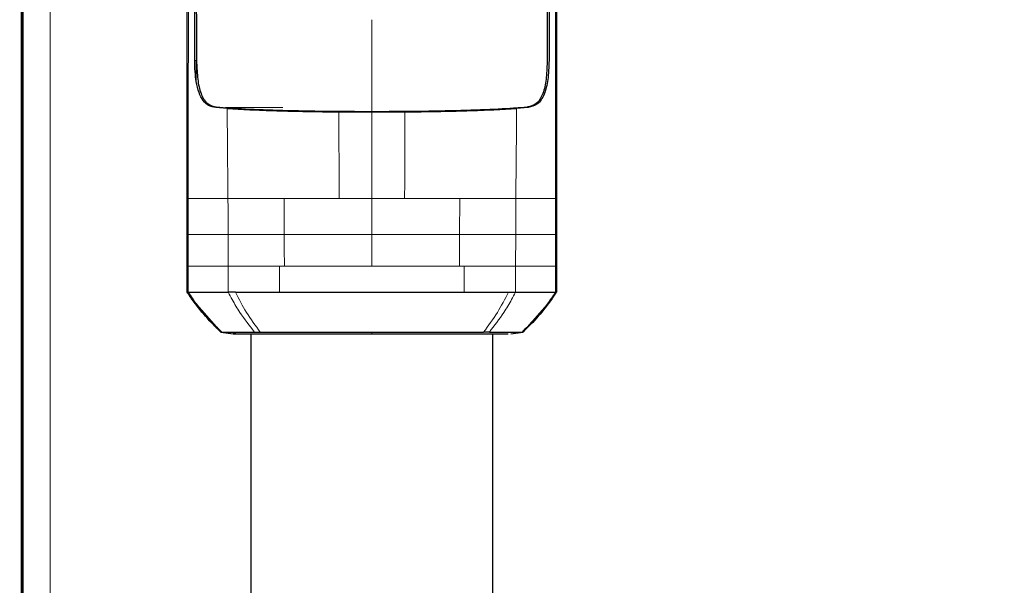
# Model space of a CAD drawing. Units: millimetres. Extents: x 0 to 210, y 0 to 297.
# Drawn here: x 134 to 139, y 269 to 272 of the extents above; entities that cross this region are included whole.
import ezdxf

# ---------------------------------------------------------------- set-up
doc = ezdxf.new("R2010")
doc.units = ezdxf.units.MM
doc.styles.add('SLDTEXTSTYLE0', font='TXT', dxfattribs={"width": 0.75})
doc.dimstyles.new('SLDDIMSTYLE1', dxfattribs={"dimtxt": 3.5, "dimasz": 3.302, "dimexe": 0, "dimexo": 0.0625, "dimgap": 0.875, "dimtad": 1, "dimdec": 0, "dimlfac": 20, "dimrnd": 1e-09, "dimzin": 12, "dimdsep": 46, "dimtxsty": 'SLDTEXTSTYLE0', "dimsah": 1, "dimcen": 0.09, "dimadec": 0, "dimazin": 3, "dimtol": 1, "dimtp": 3, "dimtm": 3, "dimtfac": 1, "dimtdec": 0, "dimtofl": 0, "dimtmove": 0, "dimatfit": 3, "dimfxl": 1, "dimfrac": 2, "dimtolj": 1, "dimarcsym": 0})

# ---------------------------------------------------------------- blocks, each defined once
blk = doc.blocks.new('_D_1')
at = {"color": 7, "linetype": 'Continuous', "lineweight": 0}
for p, q in [((137.9753, 282.7631), (111.1003, 282.7631)), ((112.1003, 205.8131), (112.1003, 282.7631)), ((133.2278, 205.8131), (111.1003, 205.8131))]:
    blk.add_line(p, q, dxfattribs=at)
at = {"color": 7, "linetype": 'Continuous', "lineweight": 18}
for points in [[(112.1003, 282.7631), (111.6003, 279.4611), (112.6003, 279.4611)], [(112.1003, 205.8131), (112.6003, 209.1151), (111.6003, 209.1151)]]:
    blk.add_solid(points, dxfattribs=at)
at = {"color": 7, "linetype": 'Continuous', "lineweight": 18, "char_height": 3.5, "attachment_point": 1, "rotation": 90, "style": 'SLDTEXTSTYLE0'}
for s, insert in [('±3', (107.5885, 247.5523)), ('1539', (107.5885, 235.8954))]:
    blk.add_mtext(s, dxfattribs=dict(at, insert=insert))

msp = doc.modelspace()

# ---------------------------------------------------------------- linework, layer by layer
at = {"color": 8, "linetype": 'Continuous', "lineweight": 18}
for p, q in [((133.89905, 215.41307), (133.89905, 277.50557)), ((134.04905, 277.50557), (134.04905, 215.41307)), ((134.79543, 271.4122), (134.80357, 271.4122)), ((135.24964, 271.16916), (134.95497, 271.16916)), ((136.51654, 271.16916), (136.46524, 271.16916)), ((135.71008, 271.14622), (135.71008, 270.69953)), ((135.54112, 270.69952), (135.71008, 270.69953)), ((135.71006, 270.51359), (135.71008, 270.69953)), ((135.71008, 270.69953), (135.87904, 270.69952)), ((136.16336, 270.69955), (136.16266, 270.51359)), ((136.45314, 270.69951), (136.45241, 270.5136)), ((136.6579, 270.6995), (136.65792, 270.51488)), ((134.76222, 270.5136), (134.75698, 270.5136)), ((134.76222, 270.34951), (134.76222, 270.5136)), ((134.96876, 270.34951), (134.96794, 270.5136)), ((135.71008, 270.34951), (135.71006, 270.51359)), ((136.16266, 270.51359), (136.16204, 270.34951)), ((136.45241, 270.5136), (136.45141, 270.34951)), ((136.65792, 270.51488), (136.65792, 270.5136)), ((136.65794, 270.5136), (136.65794, 270.34951)), ((136.66319, 270.5136), (136.65794, 270.5136)), ((134.76222, 270.2157), (134.76222, 270.34951)), ((134.96877, 270.21569), (134.96875, 270.34951)), ((135.23327, 270.2157), (135.23327, 270.34951)), ((135.25813, 270.34951), (135.23327, 270.34951)), ((136.16204, 270.34951), (136.18688, 270.34951)), ((136.18688, 270.34951), (136.18686, 270.2157)), ((136.45142, 270.34951), (136.45139, 270.21569)), ((136.65794, 270.34951), (136.65795, 270.2157)), ((135.71008, 270.00104), (135.71008, 270.0099))]:
    msp.add_line(p, q, dxfattribs=at)
at = {"color": 7, "linetype": 'Continuous', "lineweight": 25}
for p, q in [((133.90405, 215.41307), (133.90405, 277.50557)), ((133.90905, 215.41307), (133.90905, 277.50557)), ((134.9629, 271.16478), (134.90364, 271.16916)), ((136.51654, 271.16916), (136.45726, 271.16478)), ((135.53931, 271.1469), (135.71008, 271.14621)), ((135.71008, 271.14621), (135.88086, 271.1469)), ((134.75698, 270.2157), (134.75698, 270.5136)), ((136.66319, 270.5136), (136.66319, 270.21571)), ((134.75698, 270.2157), (134.76222, 270.2157)), ((136.63964, 270.18046), (136.66317, 270.21571)), ((136.65795, 270.2157), (136.66319, 270.21571)), ((134.78053, 270.18046), (134.93027, 270.00994)), ((136.63964, 270.18046), (136.4899, 270.00995)), ((134.93277, 270.01008), (134.93027, 270.00993)), ((134.93028, 270.00993), (134.9932, 270.00109)), ((135.08508, 270.00107), (135.08508, 242.69508)), ((135.10352, 270.0099), (135.13355, 270.00991)), ((136.33508, 242.69508), (136.33508, 270.00107)), ((136.42696, 270.00109), (136.4899, 270.00993))]:
    msp.add_line(p, q, dxfattribs=at)
for points, knots in [([(134.79538, 271.41221), (134.79528, 271.48013), (134.79504, 271.64258), (134.79455, 271.86217), (134.79407, 272.08823), (134.79383, 272.29118), (134.79388, 272.5041), (134.79452, 272.78132), (134.79702, 273.11803), (134.80311, 273.5049), (134.81207, 273.73632), (134.81657, 273.85247)], [0, 0, 0, 0, 0.0767733, 0.1836102, 0.2500242, 0.3364015, 0.4188485, 0.5000937, 0.6670561, 0.8328962, 1, 1, 1, 1]), ([(134.80601, 271.39318), (134.80587, 271.44585), (134.80551, 271.57604), (134.80487, 271.77084), (134.80424, 271.97323), (134.80377, 272.16486), (134.80354, 272.35018), (134.80359, 272.52621), (134.80403, 272.71826), (134.80526, 272.92551), (134.80776, 273.14941), (134.81072, 273.31428), (134.81343, 273.42906), (134.81529, 273.49835), (134.81735, 273.56645), (134.81964, 273.63361), (134.82225, 273.70204), (134.825, 273.76749), (134.82705, 273.81014), (134.828, 273.82978)], [0, 0, 0, 0, 0.0596807, 0.1475017, 0.2219359, 0.2918749, 0.369131, 0.4384364, 0.5000592, 0.5992188, 0.6913342, 0.7809342, 0.8126973, 0.8438168, 0.8743054, 0.9058506, 0.9371316, 0.9710465, 1, 1, 1, 1]), ([(136.59219, 273.82979), (136.59435, 273.78308), (136.59874, 273.68805), (136.60394, 273.5354), (136.60817, 273.37625), (136.61132, 273.21386), (136.61362, 273.04796), (136.61524, 272.87318), (136.61612, 272.71167), (136.61651, 272.56445), (136.61663, 272.43196), (136.61657, 272.28583), (136.61633, 272.13703), (136.61597, 271.99015), (136.61551, 271.83719), (136.61499, 271.67636), (136.61451, 271.52402), (136.61426, 271.43128), (136.61415, 271.39318)], [0, 0, 0, 0, 0.06833355, 0.13903064, 0.21221842, 0.28244058, 0.35070451, 0.42303473, 0.49959337, 0.54730301, 0.59971693, 0.65696173, 0.71917167, 0.77309615, 0.82678818, 0.89496321, 0.95683609, 1, 1, 1, 1]), ([(136.60359, 273.85247), (136.60362, 273.85179), (136.60389, 273.84572), (136.60719, 273.7693), (136.61277, 273.62351), (136.61823, 273.40568), (136.62198, 273.18467), (136.62446, 272.95286), (136.62555, 272.76757), (136.62599, 272.634), (136.62616, 272.55676), (136.62627, 272.4762), (136.62632, 272.39728), (136.62631, 272.3193), (136.62626, 272.24151), (136.62617, 272.15808), (136.62606, 272.08467), (136.62594, 272.0157), (136.62582, 271.9566), (136.62569, 271.89), (136.62555, 271.82009), (136.62532, 271.70807), (136.62504, 271.57107), (136.62486, 271.46042), (136.62479, 271.4122)], [0, 0, 0, 0, 0.0010139, 0.0090072, 0.1130805, 0.2093059, 0.3038008, 0.3999336, 0.4999675, 0.5295328, 0.5602317, 0.5920506, 0.6249728, 0.653168, 0.6834013, 0.7156727, 0.7499884, 0.76821, 0.795111, 0.8178692, 0.8444925, 0.8749938, 0.9455339, 1, 1, 1, 1]), ([(134.75698, 270.5136), (134.75698, 270.61965), (134.75698, 270.82958), (134.75698, 271.14678), (134.75698, 271.46325), (134.75698, 271.77289), (134.75698, 271.97293), (134.75698, 272.06902)], [0, 0, 0, 0, 0.2029795, 0.4017916, 0.6078765, 0.8116553, 1, 1, 1, 1]), ([(136.66319, 272.06902), (136.66319, 271.9413), (136.66319, 271.68584), (136.66319, 271.29642), (136.66319, 270.9055), (136.66319, 270.64424), (136.66319, 270.5136)], [0, 0, 0, 0, 0.2499494, 0.4999775, 0.7499824, 1, 1, 1, 1]), ([(134.8035, 271.30308), (134.80111, 271.32004), (134.79628, 271.35431), (134.79571, 271.39278), (134.79543, 271.4122)], [0, 0, 0, 0, 0.4950594, 1, 1, 1, 1]), ([(134.80601, 271.39318), (134.80723, 271.36299), (134.80967, 271.30259), (134.82869, 271.23047), (134.86015, 271.18348), (134.89113, 271.17599), (134.90662, 271.17225)], [0, 0, 0, 0, 0.2497227, 0.4995636, 0.7495889, 1, 1, 1, 1]), ([(136.61415, 271.39318), (136.61293, 271.36299), (136.61049, 271.3026), (136.59149, 271.23053), (136.56007, 271.18351), (136.52912, 271.176), (136.51359, 271.17224)], [0, 0, 0, 0, 0.2498035, 0.499662, 0.7490681, 1, 1, 1, 1]), ([(136.62474, 271.4122), (136.6236, 271.37814), (136.6214, 271.31165), (136.60119, 271.23298), (136.56772, 271.18158), (136.53361, 271.1733), (136.51654, 271.16916)], [0, 0, 0, 0, 0.2558772, 0.4994929, 0.7494184, 1, 1, 1, 1]), ([(134.90364, 271.16916), (134.89098, 271.17165), (134.86627, 271.1765), (134.83765, 271.20339), (134.81594, 271.24419), (134.80768, 271.28331), (134.8035, 271.30308)], [0, 0, 0, 0, 0.25616069, 0.49988265, 0.74719039, 1, 1, 1, 1]), ([(134.90662, 271.17225), (134.95377, 271.16888), (135.04807, 271.16213), (135.24626, 271.15488), (135.47082, 271.15021), (135.63032, 271.14972), (135.71008, 271.14948)], [0, 0, 0, 0, 0.24999222, 0.49994076, 0.74992371, 1, 1, 1, 1]), ([(135.71008, 271.14948), (135.78985, 271.14972), (135.94937, 271.15021), (136.17395, 271.15488), (136.37216, 271.16213), (136.46644, 271.16888), (136.51359, 271.17225)], [0, 0, 0, 0, 0.2500756, 0.5000588, 0.7500076, 1, 1, 1, 1]), ([(134.9629, 271.16478), (135.00062, 271.16253), (135.07607, 271.15802), (135.21652, 271.15278), (135.37161, 271.14883), (135.48341, 271.14755), (135.53931, 271.1469)], [0, 0, 0, 0, 0.2499706, 0.5000376, 0.7499909, 1, 1, 1, 1]), ([(135.88086, 271.1469), (135.93669, 271.14754), (136.0484, 271.14883), (136.20338, 271.15277), (136.34392, 271.15801), (136.41944, 271.16252), (136.45726, 271.16478)], [0, 0, 0, 0, 0.2496838, 0.4995946, 0.749308, 1, 1, 1, 1]), ([(134.78053, 270.18046), (134.7765, 270.18627), (134.76844, 270.19788), (134.76081, 270.20976), (134.75699, 270.21571)], [0, 0, 0, 0, 0.4999901, 1, 1, 1, 1]), ([(134.76222, 270.2157), (134.76409, 270.21571), (134.76735, 270.21572), (134.77585, 270.21566), (134.78095, 270.21564), (134.78231, 270.21564), (134.78266, 270.21564), (134.78276, 270.21564), (134.78278, 270.21564), (134.79381, 270.2156), (134.83054, 270.21563), (134.89514, 270.21568), (134.94822, 270.2157), (134.96281, 270.2157), (134.96705, 270.2157), (134.96834, 270.2157), (134.96877, 270.21569)], [0, 0, 0, 0, 0.12532, 0.2186466, 0.2423542, 0.2484261, 0.2500139, 0.2504456, 0.2505709, 0.2506358, 0.5012377, 0.8678188, 0.963096, 0.9888031, 0.9962117, 1, 1, 1, 1]), ([(134.93457, 270.00995), (134.9148, 270.02938), (134.86895, 270.07446), (134.81079, 270.14309), (134.77633, 270.19463), (134.76223, 270.21571)], [0, 0, 0, 0, 0.3094267, 0.7175405, 1, 1, 1, 1]), ([(135.00545, 270.21568), (135.00389, 270.21567), (134.99972, 270.21562), (134.98726, 270.21562), (134.97676, 270.21566), (134.96876, 270.21569)], [0, 0, 0, 0, 0.124502, 0.332658, 1, 1, 1, 1]), ([(135.00548, 270.21569), (135.03997, 270.21551), (135.08042, 270.21528), (135.13825, 270.21547), (135.17774, 270.21562), (135.21235, 270.21567), (135.23327, 270.2157)], [0, 0, 0, 0, 0.4998546, 0.5862054, 0.7499392, 1, 1, 1, 1]), ([(136.18686, 270.2157), (136.20778, 270.21567), (136.24254, 270.21563), (136.28203, 270.21548), (136.33985, 270.2153), (136.38019, 270.21551), (136.41468, 270.21569)], [0, 0, 0, 0, 0.250061, 0.4155395, 0.5001451, 1, 1, 1, 1]), ([(136.41468, 270.21569), (136.41889, 270.21566), (136.43147, 270.21558), (136.44343, 270.21564), (136.45139, 270.21569)], [0, 0, 0, 0, 0.3345076, 1, 1, 1, 1]), ([(136.45139, 270.21569), (136.46097, 270.2157), (136.48376, 270.21572), (136.51376, 270.21566), (136.54177, 270.21561), (136.56806, 270.21561), (136.60411, 270.21562), (136.64263, 270.21565), (136.65287, 270.21568), (136.65795, 270.2157)], [0, 0, 0, 0, 0.0843353, 0.2006313, 0.2887477, 0.376628, 0.4992118, 0.7516701, 1, 1, 1, 1]), ([(136.65793, 270.21571), (136.64383, 270.19463), (136.60937, 270.14309), (136.55122, 270.07446), (136.50537, 270.02939), (136.4856, 270.00995)], [0, 0, 0, 0, 0.282465, 0.6905844, 1, 1, 1, 1]), ([(134.93027, 270.00993), (134.90314, 270.03646), (134.84888, 270.08949), (134.80331, 270.15015), (134.78053, 270.18046)], [0, 0, 0, 0, 0.50017699, 1, 1, 1, 1]), ([(134.78161, 270.17923), (134.786, 270.173), (134.79693, 270.1575), (134.80913, 270.14275), (134.81643, 270.13392)], [0, 0, 0, 0, 0.4016965, 1, 1, 1, 1]), ([(134.79496, 270.16073), (134.81614, 270.13383), (134.85849, 270.08007), (134.90765, 270.03245), (134.93222, 270.00866)], [0, 0, 0, 0, 0.5003125, 1, 1, 1, 1]), ([(136.48796, 270.00866), (136.51252, 270.03246), (136.56168, 270.08007), (136.60402, 270.13384), (136.62521, 270.16073)], [0, 0, 0, 0, 0.49968759, 1, 1, 1, 1]), ([(136.63964, 270.18046), (136.61686, 270.15015), (136.57129, 270.08949), (136.51703, 270.03646), (136.4899, 270.00994)], [0, 0, 0, 0, 0.499841, 1, 1, 1, 1]), ([(136.60374, 270.13392), (136.61103, 270.14275), (136.62323, 270.1575), (136.63416, 270.173), (136.63855, 270.17923)], [0, 0, 0, 0, 0.5983204, 1, 1, 1, 1]), ([(134.93028, 270.00993), (134.93028, 270.00993), (134.93028, 270.00993), (134.93028, 270.00993), (134.93028, 270.00993)], [0, 0, 0, 0, 0.5000007, 1, 1, 1, 1]), ([(134.93457, 270.00993), (134.93334, 270.00993), (134.93088, 270.00993), (134.93048, 270.00993), (134.93028, 270.00993)], [0, 0, 0, 0, 0.5000189, 1, 1, 1, 1]), ([(134.93456, 270.00994), (134.94792, 270.00993), (134.97464, 270.00992), (135.06056, 270.00991), (135.10352, 270.0099)], [0, 0, 0, 0, 0.4999659, 1, 1, 1, 1]), ([(135.00785, 270.00122), (135.00384, 270.00122), (134.99413, 270.00122), (134.99355, 270.00122), (134.99322, 270.00122)], [0, 0, 0, 0, 0.4129557, 1, 1, 1, 1]), ([(134.99322, 270.00109), (134.99588, 270.00108), (135.00124, 270.00108), (135.0437, 270.00107), (135.11015, 270.00107), (135.20004, 270.00106), (135.30957, 270.00106), (135.43428, 270.00105), (135.56955, 270.00104), (135.66324, 270.00104), (135.71008, 270.00104)], [0, 0, 0, 0, 0.1243021, 0.2495964, 0.3750382, 0.5003459, 0.6254219, 0.750344, 0.8751845, 1, 1, 1, 1]), ([(135.13357, 270.00993), (135.16925, 270.00993), (135.24304, 270.00992), (135.38174, 270.00992), (135.53979, 270.00991), (135.65287, 270.0099), (135.71008, 270.0099)], [0, 0, 0, 0, 0.2309479, 0.4774853, 0.7356323, 1, 1, 1, 1]), ([(135.71008, 270.0099), (135.7673, 270.0099), (135.88038, 270.00991), (136.03843, 270.00992), (136.17713, 270.00993), (136.25092, 270.00993), (136.2866, 270.00994)], [0, 0, 0, 0, 0.2643683, 0.5225156, 0.7690529, 1, 1, 1, 1]), ([(135.71008, 270.00104), (135.75692, 270.00104), (135.85062, 270.00104), (135.98588, 270.00105), (136.11062, 270.00105), (136.22001, 270.00106), (136.31043, 270.00107), (136.37491, 270.00107), (136.4092, 270.00108), (136.41383, 270.00108), (136.41408, 270.00108)], [0, 0, 0, 0, 0.1413358, 0.2826998, 0.4241562, 0.5657867, 0.7076795, 0.8497242, 0.9916023, 1, 1, 1, 1]), ([(136.31665, 270.0099), (136.31178, 270.0099), (136.30203, 270.0099), (136.29176, 270.00989), (136.28662, 270.00989)], [0, 0, 0, 0, 0.4999469, 1, 1, 1, 1]), ([(136.31665, 270.0099), (136.35962, 270.00991), (136.44553, 270.00992), (136.47225, 270.00993), (136.48561, 270.00994)], [0, 0, 0, 0, 0.500026, 1, 1, 1, 1]), ([(136.4899, 270.00993), (136.4897, 270.00993), (136.4893, 270.00993), (136.48683, 270.00993), (136.4856, 270.00993)], [0, 0, 0, 0, 0.499983, 1, 1, 1, 1]), ([(136.4899, 270.00993), (136.4899, 270.00993), (136.4899, 270.00993), (136.4899, 270.00993), (136.4899, 270.00993)], [0, 0, 0, 0, 0.5000037, 1, 1, 1, 1])]:
    msp.add_open_spline(points, degree=3, knots=knots, dxfattribs=at)
at = {"color": 8, "linetype": 'Continuous', "lineweight": 18}
for points, knots in [([(134.76225, 270.69948), (134.76225, 270.75995), (134.76225, 270.87892), (134.76224, 271.05427), (134.76225, 271.22357), (134.76228, 271.45161), (134.76232, 271.73422), (134.76228, 271.95925), (134.76227, 272.069)], [0, 0, 0, 0, 0.1313661, 0.2584567, 0.3813269, 0.5000366, 0.7561804, 1, 1, 1, 1]), ([(136.65791, 272.06895), (136.65789, 271.9592), (136.65786, 271.7342), (136.6579, 271.39557), (136.65793, 271.04867), (136.65791, 270.8185), (136.6579, 270.6995)], [0, 0, 0, 0, 0.24384414, 0.49992314, 0.74145647, 1, 1, 1, 1]), ([(135.71008, 271.14948), (135.71008, 271.22871), (135.71009, 271.38711), (135.71009, 271.54436), (135.71009, 271.62295)], [0, 0, 0, 0, 0.5001712, 1, 1, 1, 1]), ([(134.96695, 270.69951), (134.9662, 270.77716), (134.96471, 270.93241), (134.96345, 271.08734), (134.96281, 271.16479)], [0, 0, 0, 0, 0.50011373, 1, 1, 1, 1]), ([(135.54112, 270.69952), (135.54082, 270.77419), (135.54021, 270.92348), (135.5396, 271.07244), (135.5393, 271.14691)], [0, 0, 0, 0, 0.5001043, 1, 1, 1, 1]), ([(135.88086, 271.1469), (135.88056, 271.07243), (135.87995, 270.92346), (135.87934, 270.77417), (135.87904, 270.69952)], [0, 0, 0, 0, 0.4999341, 1, 1, 1, 1]), ([(136.45737, 271.16479), (136.45672, 271.08734), (136.45542, 270.93241), (136.4539, 270.77715), (136.45314, 270.69951)], [0, 0, 0, 0, 0.4998983, 1, 1, 1, 1]), ([(134.76225, 270.69948), (134.76731, 270.69949), (134.77742, 270.69949), (134.82345, 270.69949), (134.88469, 270.6995), (134.93953, 270.69951), (134.96695, 270.69951)], [0, 0, 0, 0, 0.249904, 0.4999251, 0.7499888, 1, 1, 1, 1]), ([(134.76225, 270.5136), (134.76225, 270.54477), (134.76226, 270.60674), (134.76225, 270.66869), (134.76225, 270.69948)], [0, 0, 0, 0, 0.5029383, 1, 1, 1, 1]), ([(134.96695, 270.69951), (135.00928, 270.69921), (135.09394, 270.69861), (135.20252, 270.69925), (135.2568, 270.69958)], [0, 0, 0, 0, 0.5000919, 1, 1, 1, 1]), ([(134.96794, 270.5136), (134.96782, 270.54459), (134.96769, 270.57647), (134.96741, 270.61613), (134.96728, 270.64712), (134.96709, 270.67721), (134.96695, 270.69951)], [0, 0, 0, 0, 0.4999875, 0.5144174, 0.6401164, 1, 1, 1, 1]), ([(135.2575, 270.51359), (135.25739, 270.54459), (135.25718, 270.60658), (135.25692, 270.66858), (135.2568, 270.69958)], [0, 0, 0, 0, 0.499926, 1, 1, 1, 1]), ([(135.2568, 270.69958), (135.30222, 270.69953), (135.39305, 270.69944), (135.49177, 270.6995), (135.54112, 270.69952)], [0, 0, 0, 0, 0.5000359, 1, 1, 1, 1]), ([(135.87904, 270.69952), (135.92839, 270.69952), (136.0271, 270.69953), (136.11794, 270.69954), (136.16336, 270.69955)], [0, 0, 0, 0, 0.4999656, 1, 1, 1, 1]), ([(136.45314, 270.69951), (136.41083, 270.69952), (136.32622, 270.69953), (136.21764, 270.69954), (136.16336, 270.69955)], [0, 0, 0, 0, 0.5000471, 1, 1, 1, 1]), ([(136.65793, 270.6995), (136.65282, 270.6995), (136.64259, 270.6995), (136.5967, 270.69951), (136.53533, 270.69951), (136.48054, 270.69951), (136.45314, 270.69951)], [0, 0, 0, 0, 0.2497234, 0.4996372, 0.749857, 1, 1, 1, 1]), ([(134.96794, 270.5136), (134.94044, 270.5136), (134.88545, 270.5136), (134.82378, 270.5136), (134.77752, 270.5136), (134.76731, 270.5136), (134.76221, 270.5136)], [0, 0, 0, 0, 0.250162, 0.5001531, 0.7502281, 1, 1, 1, 1]), ([(135.2575, 270.51359), (135.20332, 270.5136), (135.09494, 270.5136), (135.01028, 270.5136), (134.96794, 270.5136)], [0, 0, 0, 0, 0.49987504, 1, 1, 1, 1]), ([(135.71006, 270.51359), (135.63112, 270.51359), (135.47324, 270.51359), (135.32941, 270.51359), (135.2575, 270.51359)], [0, 0, 0, 0, 0.5000365, 1, 1, 1, 1]), ([(135.25813, 270.34951), (135.25802, 270.37686), (135.2578, 270.43155), (135.2576, 270.48625), (135.2575, 270.51359)], [0, 0, 0, 0, 0.4999963, 1, 1, 1, 1]), ([(136.16266, 270.51359), (136.09075, 270.51359), (135.9469, 270.51359), (135.78901, 270.51359), (135.71006, 270.51359)], [0, 0, 0, 0, 0.4999634, 1, 1, 1, 1]), ([(136.45241, 270.5136), (136.41006, 270.5136), (136.32536, 270.5136), (136.2169, 270.5136), (136.16266, 270.51359)], [0, 0, 0, 0, 0.5000092, 1, 1, 1, 1]), ([(136.65796, 270.5136), (136.65286, 270.5136), (136.64266, 270.5136), (136.59644, 270.5136), (136.53483, 270.5136), (136.47989, 270.5136), (136.45241, 270.5136)], [0, 0, 0, 0, 0.2497722, 0.4998472, 0.7498386, 1, 1, 1, 1]), ([(134.76222, 270.34951), (134.76734, 270.34951), (134.77758, 270.34951), (134.82401, 270.34951), (134.88607, 270.34951), (134.94119, 270.34951), (134.96876, 270.34951)], [0, 0, 0, 0, 0.2497767, 0.4998445, 0.7498335, 1, 1, 1, 1]), ([(134.96876, 270.34951), (135.00772, 270.34951), (135.08564, 270.34951), (135.18406, 270.34951), (135.23327, 270.34951)], [0, 0, 0, 0, 0.5000321, 1, 1, 1, 1]), ([(136.45142, 270.34951), (136.41243, 270.34951), (136.33447, 270.34951), (136.23607, 270.34951), (136.18688, 270.34951)], [0, 0, 0, 0, 0.5000612, 1, 1, 1, 1]), ([(136.65794, 270.34951), (136.65294, 270.34951), (136.64286, 270.34951), (136.59691, 270.34951), (136.53457, 270.34951), (136.4791, 270.34951), (136.45142, 270.34951)], [0, 0, 0, 0, 0.2459926, 0.4960405, 0.7485291, 1, 1, 1, 1]), ([(135.10352, 270.0099), (135.07783, 270.0429), (135.03667, 270.09579), (134.99393, 270.16705), (134.9753, 270.20308), (134.96877, 270.2157)], [0, 0, 0, 0, 0.5187571, 0.831411, 1, 1, 1, 1]), ([(135.00545, 270.21568), (135.02365, 270.18006), (135.06151, 270.10598), (135.10894, 270.04276), (135.13357, 270.00993)], [0, 0, 0, 0, 0.4808205, 1, 1, 1, 1]), ([(136.2866, 270.00994), (136.31123, 270.04276), (136.35866, 270.10599), (136.39651, 270.18007), (136.41471, 270.21568)], [0, 0, 0, 0, 0.51917921, 1, 1, 1, 1]), ([(136.45139, 270.21569), (136.44487, 270.20307), (136.42624, 270.16704), (136.38349, 270.09579), (136.34234, 270.0429), (136.31665, 270.0099)], [0, 0, 0, 0, 0.16862067, 0.48123526, 1, 1, 1, 1])]:
    msp.add_open_spline(points, degree=3, knots=knots, dxfattribs=at)
for points in [[(134.80357, 271.4122), (134.80356, 271.39304), (134.80354, 271.35471), (134.80352, 271.32029), (134.8035, 271.30308)], [(135.25813, 270.34951), (135.32992, 270.34951), (135.47349, 270.34951), (135.63122, 270.34951), (135.71008, 270.34951)], [(136.16204, 270.34951), (136.09025, 270.34951), (135.94667, 270.34951), (135.78895, 270.34951), (135.71008, 270.34951)]]:
    msp.add_open_spline(points, degree=3, dxfattribs=at)
at = {"color": 7, "linetype": 'Continuous', "lineweight": 25}
msp.add_open_spline([(135.23327, 270.2157), (135.30852, 270.2157), (135.45903, 270.2157), (135.71006, 270.2157), (135.96109, 270.2157), (136.11161, 270.2157), (136.18686, 270.2157)], degree=3, dxfattribs=at)

# ---------------------------------------------------------------- dimensions: what is measured, and where the dimension line sits
at = {"color": 7, "linetype": 'Continuous', "lineweight": 18}
dim = msp.add_linear_dim(base=(112.10027, 282.76307), p1=(134.22777, 205.81307), p2=(138.9753, 282.76307), angle=90, dimstyle='SLDDIMSTYLE1', dxfattribs=at)
dim.commit()
dim.dimension.update_dxf_attribs({"geometry": '_D_1', "text_midpoint": (112.10027, 244.28807), "dimtype": 160})

doc.saveas('drawing.dxf')
